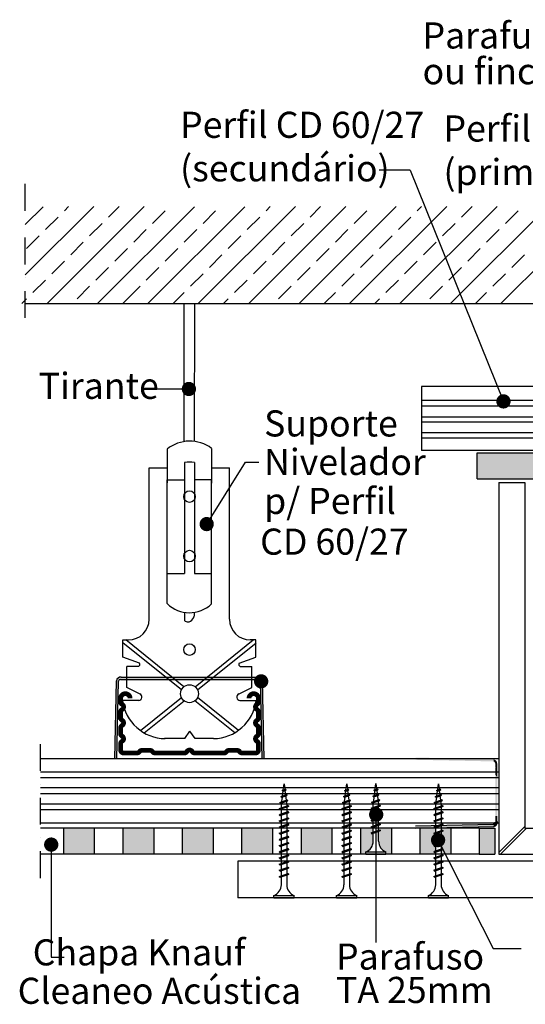
# Model space of a CAD drawing. Extents: x 1244 to 1703, y 1114 to 1529.
# Drawn here: x 1244 to 1456, y 1114 to 1529 of the extents above; entities that cross this region are included whole.
import ezdxf
from ezdxf.enums import TextEntityAlignment as Align

# ---------------------------------------------------------------- set-up
doc = ezdxf.new("R2010")
doc.units = 0
doc.header["$LTSCALE"] = 15
doc.header["$MEASUREMENT"] = 0
doc.linetypes.add('DASHDOT2', pattern=[0.5, 0.25, -0.125, 0, -0.125])
doc.layers.get('0').update_dxf_attribs({"linetype": 'CONTINUOUS'})
doc.styles.add('ar-na-light', font='ARIALN.TTF', dxfattribs={"height": 11})

# ---------------------------------------------------------------- blocks, each defined once
blk = doc.blocks.new('1')
for p, q in [((1525.22, 854.28), (1558.03, 854.97)), ((1525.22, 853.32), (1558.15, 854.02))]:
    blk.add_line(p, q)
for centre, radius, start, end in [((1557.81, 855.87), 0.928, 283.719, 355.9241), ((1557.76, 855.88), 1.91, 281.8161, 6.7142)]:
    blk.add_arc(centre, radius, start, end)
at = {"lineweight": 0}
for points in [[(1558.03, 881.44), (1525.22, 883.08), (1558.03, 882.39)], [(1525.22, 882.13), (1525.22, 883.08), (1558.03, 881.44)], [(1558.15, 881.37), (1558.03, 882.39), (1558.15, 882.39)], [(1558.03, 881.44), (1558.03, 882.39), (1558.15, 881.37)], [(1558.52, 881.14), (1558.15, 882.39), (1558.52, 882.15)], [(1558.15, 881.37), (1558.15, 882.39), (1558.52, 881.14)], [(1558.73, 880.63), (1558.52, 882.15), (1558.73, 882.01)], [(1558.52, 881.14), (1558.52, 882.15), (1558.73, 880.63)], [(1558.74, 880.61), (1558.73, 882.01), (1558.74, 882.01)], [(1558.73, 880.62), (1558.73, 882.01), (1558.74, 880.61)], [(1558.73, 880.62), (1558.73, 882.01), (1558.73, 882.01)], [(1558.73, 880.62), (1558.73, 882.01), (1558.73, 880.62)], [(1558.73, 880.62), (1558.73, 882.01), (1558.73, 882.01)], [(1558.73, 880.63), (1558.73, 882.01), (1558.73, 880.62)], [(1558.73, 880.63), (1558.73, 882.01), (1558.73, 882.01)], [(1558.73, 880.63), (1558.73, 882.01), (1558.73, 880.63)], [(1558.73, 880.63), (1558.73, 882.01), (1558.73, 882.01)], [(1558.73, 880.63), (1558.73, 882.01), (1558.73, 880.63)], [(1558.73, 878.64), (1558.74, 880.61), (1559.65, 880.3)], [(1559.3, 879.34), (1558.74, 882.01), (1559.3, 881.64)], [(1558.74, 879.34), (1558.74, 882.01), (1559.3, 879.34)], [(1558.74, 880.6), (1558.74, 882.01), (1558.74, 882.01)], [(1558.74, 880.61), (1558.74, 882.01), (1558.74, 880.6)], [(1558.74, 880.61), (1558.74, 882.01), (1558.74, 882.01)], [(1558.74, 880.61), (1558.74, 882.01), (1558.74, 880.61)], [(1558.74, 880.61), (1558.74, 882.01), (1558.74, 882.01)], [(1558.74, 880.61), (1558.74, 882.01), (1558.74, 880.61)], [(1558.74, 880.61), (1558.74, 882.01), (1558.74, 882.01)], [(1558.74, 880.61), (1558.74, 882.01), (1558.74, 880.61)], [(1558.74, 879.34), (1558.74, 879.93), (1558.74, 880.6)], [(1559.65, 877.5), (1558.74, 878.63), (1559.65, 880.3)], [(1558.74, 879.34), (1558.74, 879.93), (1558.74, 879.34)], [(1558.74, 879.34), (1558.74, 879.34), (1558.74, 879.93)], [(1559.3, 878.04), (1558.74, 879.34), (1559.3, 879.34)], [(1558.74, 878.04), (1558.74, 879.34), (1558.74, 879.34)], [(1558.74, 878.04), (1558.74, 879.34), (1558.74, 878.04)], [(1558.74, 878.04), (1558.74, 879.34), (1558.74, 879.34)], [(1558.74, 878.04), (1558.74, 879.34), (1558.74, 878.04)], [(1558.74, 878.04), (1558.74, 879.12), (1558.74, 879.34)], [(1559.65, 879.34), (1559.3, 881.64), (1559.65, 880.3)], [(1559.3, 879.34), (1559.3, 881.64), (1559.65, 879.34)], [(1559.3, 878.04), (1559.3, 879.34), (1559.65, 878.04)], [(1558.74, 875.88), (1558.73, 878.64), (1558.74, 878.63)], [(1558.73, 875.89), (1558.73, 878.64), (1558.74, 875.88)], [(1558.73, 875.89), (1558.73, 878.64), (1558.73, 878.64)], [(1558.74, 860.46), (1558.73, 875.89), (1558.74, 875.88)], [(1558.74, 878.04), (1558.74, 879.12), (1558.74, 878.04)], [(1558.74, 878.04), (1558.74, 878.04), (1558.74, 879.12)], [(1559.3, 875.18), (1558.74, 878.63), (1559.3, 877.93)], [(1558.74, 875.88), (1558.74, 878.63), (1559.3, 875.18)], [(1558.74, 875.88), (1558.74, 878.63), (1558.74, 878.63)], [(1558.74, 875.88), (1558.74, 878.63), (1558.74, 875.88)], [(1558.74, 875.88), (1558.74, 878.63), (1558.74, 878.63)], [(1558.74, 875.88), (1558.74, 878.63), (1558.74, 875.88)], [(1558.74, 875.88), (1558.74, 878.63), (1558.74, 878.63)], [(1558.74, 875.88), (1558.74, 878.63), (1558.74, 875.88)], [(1558.74, 875.88), (1558.74, 878.63), (1558.74, 878.63)], [(1558.74, 875.88), (1558.74, 878.63), (1558.74, 875.88)], [(1559.3, 858.51), (1558.74, 875.88), (1559.3, 875.18)], [(1558.74, 858.51), (1558.74, 875.88), (1559.3, 858.51)], [(1558.74, 858.51), (1558.74, 875.88), (1558.74, 875.88)], [(1558.74, 858.51), (1558.74, 875.88), (1558.74, 858.51)], [(1558.74, 858.51), (1558.74, 875.88), (1558.74, 875.88)], [(1558.74, 858.51), (1558.74, 875.88), (1558.74, 858.51)], [(1558.74, 858.51), (1558.74, 875.88), (1558.74, 875.88)], [(1558.74, 858.51), (1558.74, 875.88), (1558.74, 858.51)], [(1558.74, 858.51), (1558.74, 875.88), (1558.74, 875.88)], [(1558.74, 860.46), (1558.74, 875.88), (1558.74, 858.51)], [(1559.65, 874.75), (1559.3, 877.93), (1559.65, 877.5)], [(1559.3, 875.18), (1559.3, 877.93), (1559.65, 874.75)], [(1559.65, 858.51), (1559.3, 875.18), (1559.65, 874.75)], [(1559.3, 858.51), (1559.3, 875.18), (1559.65, 858.51)], [(1558.03, 854.01), (1525.22, 854.28), (1558.03, 854.97)], [(1558.15, 854.02), (1558.03, 854.97), (1558.15, 855.04)], [(1558.03, 854.01), (1558.03, 854.97), (1558.15, 854.02)], [(1558.52, 854.26), (1558.15, 855.04), (1558.52, 855.27)], [(1558.15, 854.02), (1558.15, 855.04), (1558.52, 854.26)], [(1558.73, 854.39), (1558.52, 855.27), (1558.73, 855.78)], [(1558.52, 854.26), (1558.52, 855.27), (1558.73, 854.39)], [(1558.74, 854.4), (1558.73, 855.79), (1558.74, 855.8)], [(1558.73, 854.4), (1558.73, 855.79), (1558.74, 854.4)], [(1558.73, 854.4), (1558.73, 855.79), (1558.73, 855.79)], [(1558.73, 854.4), (1558.73, 855.79), (1558.73, 854.4)], [(1558.73, 854.4), (1558.73, 855.78), (1558.73, 855.79)], [(1558.73, 854.39), (1558.73, 855.78), (1558.73, 854.4)], [(1558.73, 854.39), (1558.73, 855.78), (1558.73, 855.78)], [(1558.73, 854.39), (1558.73, 855.78), (1558.73, 854.39)], [(1558.73, 854.39), (1558.73, 855.78), (1558.73, 855.78)], [(1558.73, 854.39), (1558.73, 855.78), (1558.73, 854.39)], [(1559.3, 857.04), (1558.74, 858.51), (1559.3, 858.51)], [(1558.74, 857.04), (1558.74, 858.51), (1559.3, 857.04)], [(1558.74, 857.04), (1558.74, 858.51), (1558.74, 858.51)], [(1558.74, 857.04), (1558.74, 858.51), (1558.74, 857.04)], [(1558.74, 857.04), (1558.74, 858.51), (1558.74, 858.51)], [(1558.74, 858.09), (1558.74, 858.51), (1558.74, 857.04)], [(1558.74, 858.09), (1558.74, 858.51), (1558.74, 858.51)], [(1559.3, 854.77), (1558.74, 857.04), (1559.3, 857.04)], [(1558.74, 854.4), (1558.74, 857.04), (1559.3, 854.77)], [(1558.74, 855.8), (1558.74, 857.04), (1558.74, 857.04)], [(1558.74, 854.4), (1558.74, 855.8), (1558.74, 855.8)], [(1558.74, 854.4), (1558.74, 855.8), (1558.74, 854.4)], [(1558.74, 854.4), (1558.74, 855.8), (1558.74, 855.8)], [(1558.74, 854.4), (1558.74, 855.8), (1558.74, 854.4)], [(1558.74, 854.4), (1558.74, 855.8), (1558.74, 855.8)], [(1558.74, 854.4), (1558.74, 855.8), (1558.74, 854.4)], [(1558.74, 854.4), (1558.74, 855.8), (1558.74, 855.8)], [(1558.74, 854.4), (1558.74, 855.8), (1558.74, 854.4)], [(1559.65, 857.04), (1559.3, 858.51), (1559.65, 858.51)], [(1559.3, 857.04), (1559.3, 858.51), (1559.65, 857.04)], [(1559.65, 856.1), (1559.3, 857.04), (1559.65, 857.04)], [(1559.3, 854.77), (1559.3, 857.04), (1559.65, 856.1)], [(1525.22, 853.32), (1525.22, 854.28), (1558.03, 854.01)]]:
    blk.add_solid(points, dxfattribs=at)

msp = doc.modelspace()

# ---------------------------------------------------------------- hatches: boundary and pattern name
h = msp.add_hatch(color=151)
h.paths.add_polyline_path([(1578.67, 1346.06), (1472.28, 1346.06), (1472.28, 1344.43), (1472.84, 1344.24), (1473.16, 1344.06), (1473.16, 1344.06), (1472.84, 1343.74), (1472.28, 1343.93), (1472.28, 1340.56, 0.304194), (1475.41, 1336.06), (1475.41, 1336.06), (1475.41, 1335.06), (1476.35, 1335.06), (1578.67, 1335.06)])
h.paths.add_polyline_path([(1470.03, 1340.56), (1470.03, 1344.69), (1469.47, 1344.88), (1469.16, 1345.06), (1469.16, 1345.06), (1469.47, 1345.37), (1470.03, 1345.19), (1470.03, 1346.06), (1436.12, 1346.06), (1436.12, 1335.06), (1466.91, 1335.06), (1466.91, 1336.06), (1466.91, 1336.06, 0.304191)])
h = msp.add_hatch(color=256)
h.paths.add_polyline_path([(1287.29, 1251.56), (1286.33, 1251.56, 0.388366), (1284.25, 1250.06), (1283.56, 1217.13), (1284.51, 1217.13), (1285.2, 1249.94, -0.325909), (1286.03, 1250.65), (1287.29, 1250.65)])
h.paths.add_polyline_path([(1288.6, 1251.56), (1287.29, 1251.56), (1287.29, 1250.65), (1288.6, 1250.65)])
h.paths.add_polyline_path([(1304.98, 1251.56), (1288.6, 1251.56), (1288.6, 1250.65), (1306.12, 1250.64)])
h.paths.add_polyline_path([(1307.73, 1251.56), (1306.6, 1251.56), (1304.98, 1251.56), (1306.12, 1250.64), (1306.6, 1250.64), (1308.87, 1250.64)])
h.paths.add_polyline_path([(1322.33, 1251.56), (1307.73, 1251.56), (1308.87, 1250.64), (1321.2, 1250.64)])
h.paths.add_polyline_path([(1325.09, 1251.56), (1322.33, 1251.56), (1321.2, 1250.64), (1323.95, 1250.64)])
h.paths.add_polyline_path([(1341.33, 1251.56), (1325.09, 1251.56), (1323.95, 1250.64), (1341.33, 1250.65)])
h.paths.add_polyline_path([(1342.8, 1251.56), (1341.33, 1251.56), (1341.33, 1250.65), (1342.8, 1250.65)])
h.paths.add_polyline_path([(1343.73, 1251.56), (1342.8, 1251.56), (1342.8, 1250.65), (1344.03, 1250.65, -0.325909), (1344.87, 1249.94), (1345.56, 1217.13), (1346.51, 1217.13), (1345.82, 1250.06, 0.388366)])
h = msp.add_hatch(color=151)
h.paths.add_polyline_path([(1443.47, 1187.96), (1436.97, 1187.96), (1436.97, 1176.96), (1443.47, 1176.96)])
h.paths.add_polyline_path([(1424.97, 1187.96), (1420.92, 1187.96), (1420.92, 1186.95), (1421.48, 1187.14), (1421.8, 1186.83), (1421.8, 1186.83), (1421.48, 1186.65), (1420.92, 1186.46), (1420.92, 1184.35), (1421.48, 1184.54), (1421.8, 1184.23), (1421.8, 1184.23), (1421.48, 1184.05), (1420.92, 1183.86), (1420.92, 1181.75), (1421.48, 1181.94), (1421.8, 1181.63), (1421.8, 1181.63), (1421.48, 1181.45), (1420.92, 1181.26), (1420.92, 1179.15), (1421.48, 1179.34), (1421.8, 1179.03), (1421.8, 1179.03), (1421.48, 1178.85), (1420.92, 1178.66), (1420.92, 1176.96), (1424.97, 1176.96)])
h.paths.add_polyline_path([(1418.67, 1185.7), (1418.11, 1185.51), (1417.8, 1185.83), (1418.11, 1186.01), (1418.67, 1186.2), (1418.67, 1187.96), (1411.97, 1187.96), (1411.97, 1176.96), (1418.67, 1176.96), (1418.67, 1177.9), (1418.11, 1177.71), (1417.8, 1178.03), (1417.8, 1178.03), (1418.11, 1178.21), (1418.67, 1178.4), (1418.67, 1180.5), (1418.11, 1180.31), (1417.8, 1180.63), (1417.8, 1180.63), (1418.11, 1180.81), (1418.67, 1181), (1418.67, 1183.1), (1418.11, 1182.91), (1417.8, 1183.23), (1417.8, 1183.23), (1418.11, 1183.41), (1418.67, 1183.6)])
h.paths.add_polyline_path([(1399.97, 1187.96), (1394.6, 1187.96), (1394.6, 1187.09), (1395.16, 1187.28), (1395.47, 1186.96), (1395.47, 1186.96), (1395.16, 1186.78), (1394.6, 1186.59), (1394.6, 1182.46, 0.304191), (1397.72, 1177.96), (1397.72, 1177.96), (1397.72, 1176.96), (1399.97, 1176.96)])
h.paths.add_polyline_path([(1392.35, 1185.83), (1391.79, 1185.65), (1391.47, 1185.96), (1391.47, 1185.96), (1391.79, 1186.14), (1392.35, 1186.33), (1392.35, 1187.96), (1386.97, 1187.96), (1386.97, 1176.96), (1389.22, 1176.96), (1389.22, 1177.96), (1389.22, 1177.96, 0.304194), (1392.35, 1182.46)])
h.paths.add_polyline_path([(1374.97, 1187.96), (1361.97, 1187.96), (1361.97, 1176.96), (1374.97, 1176.96)])
h.paths.add_polyline_path([(1349.97, 1187.96), (1336.97, 1187.96), (1336.97, 1176.96), (1349.97, 1176.96)])
h.paths.add_polyline_path([(1324.97, 1187.96), (1311.97, 1187.96), (1311.97, 1176.96), (1324.97, 1176.96)])
h.paths.add_polyline_path([(1299.97, 1187.96), (1286.97, 1187.96), (1286.97, 1176.96), (1299.97, 1176.96)])
h.paths.add_polyline_path([(1274.97, 1187.96), (1261.97, 1187.96), (1261.97, 1176.96), (1274.97, 1176.96)])

# ---------------------------------------------------------------- linework, layer by layer
for p, q in [((1407.94, 1465.16), (1394.83, 1465.16)), ((1407.94, 1465.16), (1447.16, 1367.75)), ((1245.94, 1421), (1274.75, 1449.81)), ((1245.94, 1442.21), (1253.51, 1449.78)), ((1255.1, 1408.94), (1295.99, 1449.83)), ((1262.39, 1448.06), (1264.13, 1449.79)), ((1276.31, 1408.94), (1317.13, 1449.76)), ((1280.95, 1445.4), (1285.37, 1449.82)), ((1297.52, 1408.94), (1338.37, 1449.78)), ((1299.52, 1442.75), (1304.82, 1448.06)), ((1318.74, 1408.94), (1359.6, 1449.81)), ((1320.73, 1442.75), (1326.03, 1448.06)), ((1339.95, 1408.94), (1380.84, 1449.83)), ((1347.25, 1448.06), (1348.98, 1449.79)), ((1361.16, 1408.94), (1402.07, 1449.85)), ((1365.81, 1445.4), (1370.22, 1449.82)), ((1382.38, 1408.94), (1423.31, 1449.87)), ((1384.37, 1442.75), (1389.67, 1448.06)), ((1403.59, 1408.94), (1444.55, 1449.9)), ((1410.88, 1448.06), (1412.69, 1449.86)), ((1424.8, 1408.94), (1465.78, 1449.92)), ((1429.45, 1445.4), (1433.93, 1449.89)), ((1446.02, 1408.94), (1487.02, 1449.94)), ((1448.01, 1442.75), (1453.31, 1448.06)), ((1254.44, 1440.1), (1259.74, 1445.4)), ((1339.29, 1440.1), (1344.59, 1445.4)), ((1402.93, 1440.1), (1408.23, 1445.4)), ((1273, 1437.45), (1278.3, 1442.75)), ((1291.56, 1434.8), (1296.86, 1440.1)), ((1312.77, 1434.8), (1318.08, 1440.1)), ((1357.85, 1437.45), (1363.16, 1442.75)), ((1376.41, 1434.8), (1381.72, 1440.1)), ((1421.49, 1437.45), (1426.79, 1442.75)), ((1440.05, 1434.8), (1445.36, 1440.1)), ((1246.48, 1432.15), (1251.79, 1437.45)), ((1331.34, 1432.15), (1336.64, 1437.45)), ((1394.97, 1432.15), (1400.28, 1437.45)), ((1265.04, 1429.49), (1270.35, 1434.8)), ((1283.61, 1426.84), (1288.91, 1432.15)), ((1304.82, 1426.84), (1310.12, 1432.15)), ((1349.9, 1429.49), (1355.2, 1434.8)), ((1368.46, 1426.84), (1373.76, 1432.15)), ((1413.54, 1429.49), (1418.84, 1434.8)), ((1432.1, 1426.84), (1437.4, 1432.15)), ((1323.38, 1424.19), (1328.68, 1429.49)), ((1387.02, 1424.19), (1392.32, 1429.49)), ((1450.66, 1424.19), (1455.96, 1429.49)), ((1257.09, 1421.54), (1262.39, 1426.84)), ((1275.65, 1418.89), (1280.95, 1424.19)), ((1296.86, 1418.89), (1302.17, 1424.19)), ((1341.94, 1421.54), (1347.25, 1426.84)), ((1360.5, 1418.89), (1365.81, 1424.19)), ((1405.58, 1421.54), (1410.88, 1426.84)), ((1424.14, 1418.89), (1429.45, 1424.19)), ((1249.13, 1413.58), (1254.44, 1418.89)), ((1315.43, 1416.24), (1320.73, 1421.54)), ((1333.99, 1413.58), (1339.29, 1418.89)), ((1379.07, 1416.24), (1384.37, 1421.54)), ((1397.63, 1413.58), (1402.93, 1418.89)), ((1442.7, 1416.24), (1448.01, 1421.54)), ((1267.7, 1410.93), (1273, 1416.24)), ((1286.92, 1408.94), (1294.21, 1416.24)), ((1352.55, 1410.93), (1357.85, 1416.24)), ((1416.19, 1410.93), (1421.49, 1416.24)), ((1244.49, 1408.94), (1246.48, 1410.93)), ((1308.13, 1408.94), (1312.77, 1413.58)), ((1329.34, 1408.94), (1331.34, 1410.93)), ((1371.77, 1408.94), (1376.41, 1413.58)), ((1392.98, 1408.94), (1394.97, 1410.93)), ((1435.41, 1408.94), (1440.05, 1413.58)), ((1245.94, 1408.94), (1651.79, 1408.94)), ((1312.6, 1408.94), (1312.6, 1350.88)), ((1317.07, 1408.94), (1317.06, 1350.83)), ((1294.71, 1372.98), (1314.77, 1372.98)), ((1656.93, 1374.04), (1412.63, 1374.04)), ((1412.63, 1374.04), (1412.63, 1347.04)), ((1412.63, 1368.21), (1656.93, 1368.21)), ((1412.63, 1365.89), (1656.93, 1365.89)), ((1656.93, 1361.04), (1412.63, 1361.04)), ((1656.93, 1359.04), (1412.63, 1359.04)), ((1412.63, 1354.69), (1656.93, 1354.69)), ((1412.63, 1352.37), (1656.93, 1352.37)), ((1305.6, 1347.65), (1305.6, 1333.49)), ((1324.33, 1347.95), (1324.33, 1333.35)), ((1656.93, 1347.04), (1412.63, 1347.04)), ((1436.12, 1335.06), (1436.12, 1346.06)), ((1436.12, 1346.06), (1656.93, 1346.06)), ((1312.99, 1341.99), (1312.99, 1295.26)), ((1317.08, 1341.99), (1317.08, 1295.26)), ((1322.27, 1316.07), (1338.63, 1342.15)), ((1338.63, 1342.15), (1344.27, 1342.15)), ((1298.1, 1339.71), (1304.35, 1339.71)), ((1298.1, 1275.97), (1298.1, 1339.71)), ((1304.35, 1339.71), (1305.6, 1339.71)), ((1324.33, 1339.71), (1326.27, 1339.71)), ((1326.27, 1339.71), (1331.82, 1339.71)), ((1331.82, 1275.97), (1331.82, 1339.71)), ((1305.6, 1282.55), (1305.6, 1334.75)), ((1305.6, 1334.75), (1312.99, 1334.75)), ((1324.33, 1334.75), (1317.08, 1334.75)), ((1324.33, 1282.41), (1324.33, 1334.75)), ((1436.12, 1335.06), (1656.93, 1335.06)), ((1445.14, 1333.62), (1456.14, 1333.62)), ((1445.14, 1333.62), (1445.14, 1176.96)), ((1456.14, 1333.62), (1456.14, 1187.96)), ((1305.6, 1295.26), (1312.99, 1295.26)), ((1317.08, 1295.26), (1324.33, 1295.26)), ((1312.88, 1278.88), (1312.88, 1275.77)), ((1312.99, 1278.13), (1312.99, 1278.13)), ((1316.97, 1278.88), (1316.97, 1277.29)), ((1317.07, 1278.13), (1317.07, 1278.13)), ((1286.95, 1260.04), (1286.95, 1267.28)), ((1286.95, 1267.28), (1289.34, 1267.28)), ((1311.61, 1246.22), (1286.95, 1266.08)), ((1312.69, 1247.57), (1288.21, 1267.28)), ((1317.38, 1247.57), (1341.85, 1267.28)), ((1318.45, 1246.22), (1343.12, 1266.08)), ((1342.97, 1267.28), (1340.58, 1267.28)), ((1342.97, 1260.04), (1342.97, 1267.28)), ((1294.05, 1257.47), (1286.95, 1260.04)), ((1335.87, 1257.47), (1342.97, 1260.04)), ((1288.6, 1247.28), (1288.6, 1256.09)), ((1293.57, 1256.09), (1288.6, 1256.09)), ((1336.36, 1256.09), (1341.33, 1256.09)), ((1341.33, 1247.28), (1341.33, 1256.09)), ((1283.56, 1217.13), (1284.25, 1250.06)), ((1284.51, 1217.13), (1285.2, 1249.94)), ((1286.03, 1250.65), (1306.6, 1250.64)), ((1286.33, 1251.56), (1306.6, 1251.56)), ((1306.6, 1251.56), (1343.73, 1251.56)), ((1306.6, 1250.64), (1344.03, 1250.65)), ((1345.56, 1217.13), (1344.87, 1249.94)), ((1346.51, 1217.13), (1345.82, 1250.06)), ((1294.24, 1244.47), (1288.6, 1247.28)), ((1335.68, 1244.47), (1341.33, 1247.28)), ((1293.66, 1241.79), (1286.87, 1241.79)), ((1294.48, 1229.13), (1311.64, 1242.95)), ((1296.01, 1228.14), (1312.74, 1241.62)), ((1334.06, 1228.14), (1317.33, 1241.62)), ((1335.59, 1229.13), (1318.42, 1242.95)), ((1336.26, 1241.79), (1343.05, 1241.79)), ((1313.03, 1225.71), (1315.23, 1228.84)), ((1317.42, 1225.71), (1315.23, 1228.84)), ((1313.03, 1225.71), (1304.47, 1225.71)), ((1325.08, 1225.71), (1317.42, 1225.71)), ((1445.14, 1217.13), (1252.31, 1217.13)), ((1445.14, 1211.56), (1252.31, 1211.56)), ((1445.14, 1209.24), (1252.31, 1209.24)), ((1445.14, 1204.89), (1252.31, 1204.89)), ((1353.98, 1203.81), (1355.78, 1204.07)), ((1353.98, 1203.81), (1354.3, 1203.99)), ((1353.98, 1203.81), (1354.3, 1203.49)), ((1354.2, 1201.6), (1354.45, 1203.54)), ((1354.3, 1203.99), (1355.46, 1204.38)), ((1354.3, 1203.49), (1355.46, 1203.89)), ((1354.51, 1204.06), (1354.83, 1206.62)), ((1354.83, 1206.62), (1355.13, 1204.27)), ((1355.19, 1203.79), (1355.41, 1202.01)), ((1355.78, 1204.07), (1355.46, 1204.38)), ((1355.78, 1204.07), (1355.46, 1203.89)), ((1380.33, 1203.81), (1382.12, 1204.07)), ((1380.33, 1203.81), (1380.64, 1203.99)), ((1380.33, 1203.81), (1380.64, 1203.49)), ((1380.55, 1201.6), (1380.79, 1203.54)), ((1380.64, 1203.99), (1381.81, 1204.38)), ((1380.64, 1203.49), (1381.81, 1203.89)), ((1380.86, 1204.06), (1381.18, 1206.62)), ((1381.18, 1206.62), (1381.47, 1204.27)), ((1381.53, 1203.79), (1381.75, 1202.01)), ((1382.12, 1204.07), (1381.81, 1204.38)), ((1382.12, 1204.07), (1381.81, 1203.89)), ((1392.62, 1203.95), (1394.42, 1204.21)), ((1392.62, 1203.95), (1392.94, 1204.13)), ((1392.62, 1203.95), (1392.94, 1203.63)), ((1392.84, 1201.74), (1393.08, 1203.67)), ((1392.94, 1204.13), (1394.1, 1204.52)), ((1392.94, 1203.63), (1394.1, 1204.03)), ((1393.15, 1204.19), (1393.47, 1206.77)), ((1393.47, 1206.77), (1393.77, 1204.4)), ((1393.83, 1203.93), (1394.05, 1202.14)), ((1394.42, 1204.21), (1394.1, 1204.52)), ((1394.42, 1204.21), (1394.1, 1204.03)), ((1418.95, 1203.81), (1420.75, 1204.07)), ((1418.95, 1203.81), (1419.27, 1203.99)), ((1418.95, 1203.81), (1419.27, 1203.49)), ((1419.17, 1201.6), (1419.41, 1203.54)), ((1419.27, 1203.99), (1420.43, 1204.38)), ((1419.27, 1203.49), (1420.43, 1203.89)), ((1419.48, 1204.06), (1419.8, 1206.62)), ((1419.8, 1206.62), (1420.09, 1204.27)), ((1420.15, 1203.79), (1420.38, 1202.01)), ((1420.75, 1204.07), (1420.43, 1204.38)), ((1420.75, 1204.07), (1420.43, 1203.89)), ((1445.14, 1202.39), (1252.31, 1202.39)), ((1353.04, 1198.78), (1356.48, 1199.6)), ((1353.04, 1198.78), (1353.36, 1198.97)), ((1353.04, 1198.78), (1353.36, 1198.47)), ((1353.36, 1198.97), (1356.17, 1199.91)), ((1353.36, 1198.47), (1356.17, 1199.41)), ((1353.51, 1201.3), (1356.11, 1201.82)), ((1353.51, 1201.3), (1353.83, 1201.48)), ((1353.51, 1201.3), (1353.83, 1200.98)), ((1353.83, 1201.48), (1355.8, 1202.14)), ((1353.83, 1200.98), (1355.8, 1201.64)), ((1353.9, 1199.15), (1354.14, 1201.09)), ((1355.47, 1201.53), (1355.69, 1199.75)), ((1355.75, 1199.27), (1355.96, 1197.62)), ((1356.11, 1201.82), (1355.8, 1202.14)), ((1356.11, 1201.82), (1355.8, 1201.64)), ((1356.48, 1199.6), (1356.17, 1199.91)), ((1356.48, 1199.6), (1356.17, 1199.41)), ((1379.39, 1198.78), (1382.82, 1199.6)), ((1379.39, 1198.78), (1379.7, 1198.97)), ((1379.39, 1198.78), (1379.7, 1198.47)), ((1379.7, 1198.97), (1382.51, 1199.91)), ((1379.7, 1198.47), (1382.51, 1199.41)), ((1379.86, 1201.3), (1382.45, 1201.82)), ((1379.86, 1201.3), (1380.17, 1201.48)), ((1379.86, 1201.3), (1380.17, 1200.98)), ((1380.17, 1201.48), (1382.14, 1202.14)), ((1380.17, 1200.98), (1382.14, 1201.64)), ((1380.24, 1199.15), (1380.48, 1201.09)), ((1381.81, 1201.53), (1382.03, 1199.75)), ((1382.09, 1199.27), (1382.3, 1197.62)), ((1382.45, 1201.82), (1382.14, 1202.14)), ((1382.45, 1201.82), (1382.14, 1201.64)), ((1382.82, 1199.6), (1382.51, 1199.91)), ((1382.82, 1199.6), (1382.51, 1199.41)), ((1391.68, 1198.93), (1395.12, 1199.74)), ((1391.68, 1198.93), (1392, 1199.11)), ((1391.68, 1198.93), (1392, 1198.61)), ((1392, 1199.11), (1394.81, 1200.05)), ((1392, 1198.61), (1394.81, 1199.55)), ((1392.15, 1201.44), (1394.75, 1201.97)), ((1392.15, 1201.44), (1392.47, 1201.62)), ((1392.15, 1201.44), (1392.47, 1201.12)), ((1392.35, 1197.77), (1392.47, 1198.76)), ((1392.47, 1201.62), (1394.44, 1202.28)), ((1392.47, 1201.12), (1394.44, 1201.78)), ((1392.54, 1199.28), (1392.78, 1201.22)), ((1394.11, 1201.66), (1394.33, 1199.88)), ((1394.39, 1199.41), (1394.6, 1197.77)), ((1394.75, 1201.97), (1394.44, 1202.28)), ((1394.75, 1201.97), (1394.44, 1201.78)), ((1395.12, 1199.74), (1394.81, 1200.05)), ((1395.12, 1199.74), (1394.81, 1199.55)), ((1418.01, 1198.78), (1421.45, 1199.6)), ((1418.01, 1198.78), (1418.33, 1198.97)), ((1418.01, 1198.78), (1418.33, 1198.47)), ((1418.33, 1198.97), (1421.13, 1199.91)), ((1418.33, 1198.47), (1421.13, 1199.41)), ((1418.48, 1201.3), (1421.08, 1201.82)), ((1418.48, 1201.3), (1418.8, 1201.48)), ((1418.48, 1201.3), (1418.8, 1200.98)), ((1418.8, 1201.48), (1420.76, 1202.14)), ((1418.8, 1200.98), (1420.76, 1201.64)), ((1418.86, 1199.15), (1419.11, 1201.09)), ((1420.44, 1201.53), (1420.66, 1199.75)), ((1420.72, 1199.27), (1420.92, 1197.62)), ((1421.08, 1201.82), (1420.76, 1202.14)), ((1421.08, 1201.82), (1420.76, 1201.64)), ((1421.45, 1199.6), (1421.13, 1199.91)), ((1421.45, 1199.6), (1421.13, 1199.41)), ((1445.14, 1198.05), (1252.31, 1198.05)), ((1445.14, 1195.72), (1252.31, 1195.72)), ((1352.83, 1196.23), (1356.83, 1197.23)), ((1352.83, 1196.23), (1353.15, 1196.41)), ((1352.83, 1196.23), (1353.15, 1195.91)), ((1352.83, 1193.63), (1356.83, 1194.63)), ((1353.15, 1196.41), (1356.52, 1197.54)), ((1353.15, 1195.91), (1356.52, 1197.05)), ((1353.15, 1193.81), (1356.52, 1194.94)), ((1353.71, 1197.62), (1353.83, 1198.63)), ((1353.71, 1196.6), (1353.71, 1197.62)), ((1353.71, 1194), (1353.71, 1196.1)), ((1355.96, 1197.62), (1355.96, 1197.35)), ((1355.96, 1196.86), (1355.96, 1194.75)), ((1356.83, 1197.23), (1356.52, 1197.54)), ((1356.83, 1197.23), (1356.52, 1197.05)), ((1356.83, 1194.63), (1356.52, 1194.94)), ((1356.83, 1194.63), (1356.52, 1194.45)), ((1379.18, 1196.23), (1383.18, 1197.23)), ((1379.18, 1196.23), (1379.49, 1196.41)), ((1379.18, 1196.23), (1379.49, 1195.91)), ((1379.18, 1193.63), (1383.18, 1194.63)), ((1379.49, 1196.41), (1382.86, 1197.54)), ((1379.49, 1195.91), (1382.86, 1197.05)), ((1379.49, 1193.81), (1382.86, 1194.94)), ((1380.05, 1197.62), (1380.18, 1198.63)), ((1380.05, 1196.6), (1380.05, 1197.62)), ((1380.05, 1194), (1380.05, 1196.1)), ((1382.3, 1197.62), (1382.3, 1197.35)), ((1382.3, 1196.86), (1382.3, 1194.75)), ((1383.18, 1197.23), (1382.86, 1197.54)), ((1383.18, 1197.23), (1382.86, 1197.05)), ((1383.18, 1194.63), (1382.86, 1194.94)), ((1383.18, 1194.63), (1382.86, 1194.45)), ((1391.47, 1196.36), (1395.47, 1197.36)), ((1391.47, 1196.36), (1391.79, 1196.54)), ((1391.47, 1196.36), (1391.79, 1196.05)), ((1391.47, 1193.76), (1395.47, 1194.76)), ((1391.79, 1196.54), (1395.16, 1197.68)), ((1391.79, 1196.05), (1395.16, 1197.18)), ((1391.79, 1193.94), (1395.16, 1195.08)), ((1391.79, 1193.45), (1395.16, 1194.58)), ((1392.35, 1196.73), (1392.35, 1197.77)), ((1392.35, 1194.13), (1392.35, 1196.23)), ((1394.6, 1197.48), (1394.6, 1197.77)), ((1394.6, 1194.88), (1394.6, 1196.98)), ((1395.47, 1197.36), (1395.16, 1197.68)), ((1395.47, 1197.36), (1395.16, 1197.18)), ((1395.47, 1194.76), (1395.16, 1195.08)), ((1395.47, 1194.76), (1395.16, 1194.58)), ((1417.8, 1196.23), (1421.8, 1197.23)), ((1417.8, 1196.23), (1418.11, 1196.41)), ((1417.8, 1196.23), (1418.11, 1195.91)), ((1417.8, 1193.63), (1421.8, 1194.63)), ((1418.11, 1196.41), (1421.48, 1197.54)), ((1418.11, 1195.91), (1421.48, 1197.05)), ((1418.11, 1193.81), (1421.48, 1194.94)), ((1418.67, 1197.62), (1418.8, 1198.63)), ((1418.67, 1196.6), (1418.67, 1197.62)), ((1418.67, 1194), (1418.67, 1196.1)), ((1420.92, 1197.62), (1420.92, 1197.35)), ((1420.92, 1196.86), (1420.92, 1194.75)), ((1421.8, 1197.23), (1421.48, 1197.54)), ((1421.8, 1197.23), (1421.48, 1197.05)), ((1421.8, 1194.63), (1421.48, 1194.94)), ((1421.8, 1194.63), (1421.48, 1194.45)), ((1352.83, 1193.63), (1353.15, 1193.81)), ((1352.83, 1193.63), (1353.15, 1193.31)), ((1352.83, 1191.03), (1356.83, 1192.03)), ((1352.83, 1191.03), (1353.15, 1191.21)), ((1352.83, 1191.03), (1353.15, 1190.71)), ((1353.15, 1193.31), (1356.52, 1194.45)), ((1353.15, 1191.21), (1356.52, 1192.34)), ((1353.15, 1190.71), (1356.52, 1191.85)), ((1353.71, 1191.4), (1353.71, 1193.5)), ((1353.71, 1188.8), (1353.71, 1190.9)), ((1355.96, 1194.26), (1355.96, 1192.15)), ((1355.96, 1191.66), (1355.96, 1189.55)), ((1356.83, 1192.03), (1356.52, 1192.34)), ((1356.83, 1192.03), (1356.52, 1191.85)), ((1379.18, 1193.63), (1379.49, 1193.81)), ((1379.18, 1193.63), (1379.49, 1193.31)), ((1379.18, 1191.03), (1383.18, 1192.03)), ((1379.18, 1191.03), (1379.49, 1191.21)), ((1379.18, 1191.03), (1379.49, 1190.71)), ((1379.49, 1193.31), (1382.86, 1194.45)), ((1379.49, 1191.21), (1382.86, 1192.34)), ((1379.49, 1190.71), (1382.86, 1191.85)), ((1380.05, 1191.4), (1380.05, 1193.5)), ((1380.05, 1188.8), (1380.05, 1190.9)), ((1382.3, 1194.26), (1382.3, 1192.15)), ((1382.3, 1191.66), (1382.3, 1189.55)), ((1383.18, 1192.03), (1382.86, 1192.34)), ((1383.18, 1192.03), (1382.86, 1191.85)), ((1391.47, 1193.76), (1391.79, 1193.94)), ((1391.47, 1193.76), (1391.79, 1193.45)), ((1391.47, 1191.16), (1395.47, 1192.16)), ((1391.47, 1191.16), (1391.79, 1191.34)), ((1391.47, 1191.16), (1391.79, 1190.85)), ((1391.79, 1191.34), (1395.16, 1192.48)), ((1391.79, 1190.85), (1395.16, 1191.98)), ((1392.35, 1191.52), (1392.35, 1193.63)), ((1392.35, 1188.92), (1392.35, 1191.02)), ((1393.47, 1194.01), (1393.47, 1139.87)), ((1394.6, 1192.28), (1394.6, 1194.38)), ((1394.6, 1189.68), (1394.6, 1191.79)), ((1395.47, 1192.16), (1395.16, 1192.48)), ((1395.47, 1192.16), (1395.16, 1191.98)), ((1417.8, 1193.63), (1418.11, 1193.81)), ((1417.8, 1193.63), (1418.11, 1193.31)), ((1417.8, 1191.03), (1421.8, 1192.03)), ((1417.8, 1191.03), (1418.11, 1191.21)), ((1417.8, 1191.03), (1418.11, 1190.71)), ((1418.11, 1193.31), (1421.48, 1194.45)), ((1418.11, 1191.21), (1421.48, 1192.34)), ((1418.11, 1190.71), (1421.48, 1191.85)), ((1418.67, 1191.4), (1418.67, 1193.5)), ((1418.67, 1188.8), (1418.67, 1190.9)), ((1420.92, 1194.26), (1420.92, 1192.15)), ((1420.92, 1191.66), (1420.92, 1189.55)), ((1421.8, 1192.03), (1421.48, 1192.34)), ((1421.8, 1192.03), (1421.48, 1191.85)), ((1445.14, 1190.13), (1252.31, 1190.13)), ((1324.97, 1187.96), (1252.31, 1187.96)), ((1261.97, 1187.96), (1261.97, 1176.96)), ((1274.97, 1187.96), (1274.97, 1176.96)), ((1286.97, 1187.96), (1286.97, 1176.96)), ((1299.97, 1187.96), (1299.97, 1176.96)), ((1311.97, 1187.96), (1310.97, 1187.96)), ((1311.97, 1187.96), (1311.97, 1176.96)), ((1324.97, 1187.96), (1324.97, 1176.96)), ((1336.97, 1187.96), (1324.97, 1187.96)), ((1349.97, 1187.96), (1336.97, 1187.96)), ((1336.97, 1187.96), (1336.97, 1176.96)), ((1349.97, 1187.96), (1349.97, 1176.96)), ((1361.97, 1187.96), (1349.97, 1187.96)), ((1352.83, 1188.43), (1356.83, 1189.43)), ((1352.83, 1188.43), (1353.15, 1188.61)), ((1352.83, 1188.43), (1353.15, 1188.11)), ((1352.83, 1185.83), (1356.83, 1186.83)), ((1353.15, 1188.61), (1356.52, 1189.74)), ((1353.15, 1188.11), (1356.52, 1189.25)), ((1353.15, 1186.01), (1356.52, 1187.14)), ((1353.15, 1185.51), (1356.52, 1186.65)), ((1353.71, 1186.2), (1353.71, 1188.3)), ((1355.96, 1189.06), (1355.96, 1186.95)), ((1355.96, 1186.46), (1355.96, 1184.35)), ((1356.83, 1189.43), (1356.52, 1189.74)), ((1356.83, 1189.43), (1356.52, 1189.25)), ((1356.83, 1186.83), (1356.52, 1187.14)), ((1356.83, 1186.83), (1356.52, 1186.65)), ((1361.97, 1187.96), (1361.97, 1176.96)), ((1374.97, 1187.96), (1361.97, 1187.96)), ((1374.97, 1187.96), (1374.97, 1176.96)), ((1386.97, 1187.96), (1374.97, 1187.96)), ((1379.18, 1188.43), (1383.18, 1189.43)), ((1379.18, 1188.43), (1379.49, 1188.61)), ((1379.18, 1188.43), (1379.49, 1188.11)), ((1379.18, 1185.83), (1383.18, 1186.83)), ((1379.49, 1188.61), (1382.86, 1189.74)), ((1379.49, 1188.11), (1382.86, 1189.25)), ((1379.49, 1186.01), (1382.86, 1187.14)), ((1379.49, 1185.51), (1382.86, 1186.65)), ((1380.05, 1186.2), (1380.05, 1188.3)), ((1382.3, 1189.06), (1382.3, 1186.95)), ((1382.3, 1186.46), (1382.3, 1184.35)), ((1383.18, 1189.43), (1382.86, 1189.74)), ((1383.18, 1189.43), (1382.86, 1189.25)), ((1383.18, 1186.83), (1382.86, 1187.14)), ((1383.18, 1186.83), (1382.86, 1186.65)), ((1399.97, 1187.96), (1386.97, 1187.96)), ((1386.97, 1187.96), (1386.97, 1176.96)), ((1391.47, 1188.56), (1395.47, 1189.56)), ((1391.47, 1188.56), (1391.79, 1188.74)), ((1391.47, 1188.56), (1391.79, 1188.25)), ((1391.47, 1185.96), (1395.47, 1186.96)), ((1391.79, 1188.74), (1395.16, 1189.88)), ((1391.79, 1188.25), (1395.16, 1189.38)), ((1391.79, 1186.14), (1395.16, 1187.28)), ((1391.79, 1185.65), (1395.16, 1186.78)), ((1392.35, 1186.32), (1392.35, 1188.42)), ((1394.6, 1187.08), (1394.6, 1189.18)), ((1394.6, 1182.46), (1394.6, 1186.58)), ((1395.47, 1189.56), (1395.16, 1189.88)), ((1395.47, 1189.56), (1395.16, 1189.38)), ((1395.47, 1186.96), (1395.16, 1187.28)), ((1395.47, 1186.96), (1395.16, 1186.78)), ((1411.97, 1187.96), (1399.97, 1187.96)), ((1399.97, 1187.96), (1399.97, 1176.96)), ((1424.97, 1187.96), (1411.97, 1187.96)), ((1411.97, 1187.96), (1411.97, 1176.96)), ((1417.8, 1188.43), (1421.8, 1189.43)), ((1417.8, 1188.43), (1418.11, 1188.61)), ((1417.8, 1188.43), (1418.11, 1188.11)), ((1417.8, 1185.83), (1421.8, 1186.83)), ((1418.11, 1188.61), (1421.48, 1189.74)), ((1418.11, 1188.11), (1421.48, 1189.25)), ((1418.11, 1186.01), (1421.48, 1187.14)), ((1418.11, 1185.51), (1421.48, 1186.65)), ((1418.67, 1186.2), (1418.67, 1188.3)), ((1420.92, 1189.06), (1420.92, 1186.95)), ((1420.92, 1186.46), (1420.92, 1184.35)), ((1421.8, 1189.43), (1421.48, 1189.74)), ((1421.8, 1189.43), (1421.48, 1189.25)), ((1421.8, 1186.83), (1421.48, 1187.14)), ((1421.8, 1186.83), (1421.48, 1186.65)), ((1424.97, 1187.96), (1424.97, 1176.96)), ((1436.97, 1187.96), (1424.97, 1187.96)), ((1436.97, 1187.96), (1443.47, 1187.96)), ((1436.97, 1187.96), (1436.97, 1176.96)), ((1443.47, 1187.96), (1443.47, 1176.96)), ((1445.14, 1177.67), (1456.14, 1188.67)), ((1445.84, 1176.96), (1456.84, 1187.96)), ((1456.14, 1187.96), (1538.45, 1187.96)), ((1352.83, 1185.83), (1353.15, 1186.01)), ((1352.83, 1185.83), (1353.15, 1185.51)), ((1352.83, 1183.23), (1356.83, 1184.23)), ((1352.83, 1183.23), (1353.15, 1183.41)), ((1352.83, 1183.23), (1353.15, 1182.91)), ((1353.15, 1183.41), (1356.52, 1184.54)), ((1353.15, 1182.91), (1356.52, 1184.05)), ((1353.71, 1183.6), (1353.71, 1185.7)), ((1353.71, 1181), (1353.71, 1183.1)), ((1355.96, 1183.86), (1355.96, 1181.75)), ((1356.83, 1184.23), (1356.52, 1184.54)), ((1356.83, 1184.23), (1356.52, 1184.05)), ((1379.18, 1185.83), (1379.49, 1186.01)), ((1379.18, 1185.83), (1379.49, 1185.51)), ((1379.18, 1183.23), (1383.18, 1184.23)), ((1379.18, 1183.23), (1379.49, 1183.41)), ((1379.18, 1183.23), (1379.49, 1182.91)), ((1379.49, 1183.41), (1382.86, 1184.54)), ((1379.49, 1182.91), (1382.86, 1184.05)), ((1380.05, 1183.6), (1380.05, 1185.7)), ((1380.05, 1181), (1380.05, 1183.1)), ((1382.3, 1183.86), (1382.3, 1181.75)), ((1383.18, 1184.23), (1382.86, 1184.54)), ((1383.18, 1184.23), (1382.86, 1184.05)), ((1391.47, 1185.96), (1391.79, 1186.14)), ((1391.47, 1185.96), (1391.79, 1185.65)), ((1392.35, 1182.46), (1392.35, 1185.83)), ((1417.8, 1185.83), (1418.11, 1186.01)), ((1417.8, 1185.83), (1418.11, 1185.51)), ((1417.8, 1183.23), (1421.8, 1184.23)), ((1417.8, 1183.23), (1418.11, 1183.41)), ((1417.8, 1183.23), (1418.11, 1182.91)), ((1418.11, 1183.41), (1421.48, 1184.54)), ((1418.11, 1182.91), (1421.48, 1184.05)), ((1418.67, 1183.6), (1418.67, 1185.7)), ((1418.67, 1181), (1418.67, 1183.1)), ((1419.64, 1182.95), (1442.78, 1137.26)), ((1420.92, 1183.86), (1420.92, 1181.75)), ((1421.8, 1184.23), (1421.48, 1184.54)), ((1421.8, 1184.23), (1421.48, 1184.05)), ((1256.84, 1181.05), (1256.84, 1133.6)), ((1352.83, 1180.63), (1356.83, 1181.63)), ((1352.83, 1180.63), (1353.15, 1180.81)), ((1352.83, 1180.63), (1353.15, 1180.31)), ((1352.83, 1178.03), (1356.83, 1179.03)), ((1352.83, 1178.03), (1353.15, 1178.21)), ((1352.83, 1178.03), (1353.15, 1177.71)), ((1353.15, 1180.81), (1356.52, 1181.94)), ((1353.15, 1180.31), (1356.52, 1181.45)), ((1353.15, 1178.21), (1356.52, 1179.34)), ((1353.15, 1177.71), (1356.52, 1178.85)), ((1353.71, 1178.4), (1353.71, 1180.5)), ((1355.96, 1181.26), (1355.96, 1179.15)), ((1355.96, 1178.66), (1355.96, 1176.55)), ((1356.83, 1181.63), (1356.52, 1181.94)), ((1356.83, 1181.63), (1356.52, 1181.45)), ((1356.83, 1179.03), (1356.52, 1179.34)), ((1356.83, 1179.03), (1356.52, 1178.85)), ((1379.18, 1180.63), (1383.18, 1181.63)), ((1379.18, 1180.63), (1379.49, 1180.81)), ((1379.18, 1180.63), (1379.49, 1180.31)), ((1379.18, 1178.03), (1383.18, 1179.03)), ((1379.18, 1178.03), (1379.49, 1178.21)), ((1379.18, 1178.03), (1379.49, 1177.71)), ((1379.49, 1180.81), (1382.86, 1181.94)), ((1379.49, 1180.31), (1382.86, 1181.45)), ((1379.49, 1178.21), (1382.86, 1179.34)), ((1379.49, 1177.71), (1382.86, 1178.85)), ((1380.05, 1178.4), (1380.05, 1180.5)), ((1382.3, 1181.26), (1382.3, 1179.15)), ((1382.3, 1178.66), (1382.3, 1176.55)), ((1383.18, 1181.63), (1382.86, 1181.94)), ((1383.18, 1181.63), (1382.86, 1181.45)), ((1383.18, 1179.03), (1382.86, 1179.34)), ((1383.18, 1179.03), (1382.86, 1178.85)), ((1417.8, 1180.63), (1421.8, 1181.63)), ((1417.8, 1180.63), (1418.11, 1180.81)), ((1417.8, 1180.63), (1418.11, 1180.31)), ((1417.8, 1178.03), (1421.8, 1179.03)), ((1417.8, 1178.03), (1418.11, 1178.21)), ((1417.8, 1178.03), (1418.11, 1177.71)), ((1418.11, 1180.81), (1421.48, 1181.94)), ((1418.11, 1180.31), (1421.48, 1181.45)), ((1418.11, 1178.21), (1421.48, 1179.34)), ((1418.11, 1177.71), (1421.48, 1178.85)), ((1418.67, 1178.4), (1418.67, 1180.5)), ((1420.92, 1181.26), (1420.92, 1179.15)), ((1420.92, 1178.66), (1420.92, 1176.55)), ((1421.8, 1181.63), (1421.48, 1181.94)), ((1421.8, 1181.63), (1421.48, 1181.45)), ((1421.8, 1179.03), (1421.48, 1179.34)), ((1421.8, 1179.03), (1421.48, 1178.85)), ((1324.97, 1176.96), (1252.31, 1176.96)), ((1311.97, 1176.96), (1310.97, 1176.96)), ((1336.97, 1176.96), (1324.97, 1176.96)), ((1550.59, 1174), (1335.44, 1174)), ((1335.44, 1174), (1335.44, 1158.63)), ((1349.97, 1176.96), (1336.97, 1176.96)), ((1361.97, 1176.96), (1349.97, 1176.96)), ((1352.83, 1175.43), (1356.83, 1176.43)), ((1352.83, 1175.43), (1353.15, 1175.61)), ((1352.83, 1175.43), (1353.15, 1175.11)), ((1353.15, 1175.61), (1356.52, 1176.74)), ((1353.15, 1175.11), (1356.52, 1176.25)), ((1353.15, 1173.01), (1356.52, 1174.14)), ((1353.71, 1175.8), (1353.71, 1177.9)), ((1353.71, 1173.2), (1353.71, 1175.3)), ((1355.96, 1176.06), (1355.96, 1173.95)), ((1356.83, 1176.43), (1356.52, 1176.74)), ((1356.83, 1176.43), (1356.52, 1176.25)), ((1356.83, 1173.83), (1356.52, 1174.14)), ((1374.97, 1176.96), (1361.97, 1176.96)), ((1386.97, 1176.96), (1374.97, 1176.96)), ((1379.18, 1175.43), (1383.18, 1176.43)), ((1379.18, 1175.43), (1379.49, 1175.61)), ((1379.18, 1175.43), (1379.49, 1175.11)), ((1379.49, 1175.61), (1382.86, 1176.74)), ((1379.49, 1175.11), (1382.86, 1176.25)), ((1379.49, 1173.01), (1382.86, 1174.14)), ((1380.05, 1175.8), (1380.05, 1177.9)), ((1380.05, 1173.2), (1380.05, 1175.3)), ((1382.3, 1176.06), (1382.3, 1173.95)), ((1383.18, 1176.43), (1382.86, 1176.74)), ((1383.18, 1176.43), (1382.86, 1176.25)), ((1383.18, 1173.83), (1382.86, 1174.14)), ((1399.97, 1176.96), (1386.97, 1176.96)), ((1389.22, 1177.96), (1397.72, 1177.96)), ((1389.22, 1176.96), (1389.22, 1177.96)), ((1389.22, 1176.96), (1397.72, 1176.96)), ((1397.72, 1176.96), (1397.72, 1177.96)), ((1411.97, 1176.96), (1399.97, 1176.96)), ((1424.97, 1176.96), (1411.97, 1176.96)), ((1417.8, 1175.43), (1421.8, 1176.43)), ((1417.8, 1175.43), (1418.11, 1175.61)), ((1417.8, 1175.43), (1418.11, 1175.11)), ((1418.11, 1175.61), (1421.48, 1176.74)), ((1418.11, 1175.11), (1421.48, 1176.25)), ((1418.11, 1173.01), (1421.48, 1174.14)), ((1418.67, 1175.8), (1418.67, 1177.9)), ((1418.67, 1173.2), (1418.67, 1175.3)), ((1420.92, 1176.06), (1420.92, 1173.95)), ((1421.8, 1176.43), (1421.48, 1176.74)), ((1421.8, 1176.43), (1421.48, 1176.25)), ((1421.8, 1173.83), (1421.48, 1174.14)), ((1436.97, 1176.96), (1424.97, 1176.96)), ((1436.97, 1176.96), (1443.47, 1176.96)), ((1445.14, 1176.96), (1538.45, 1176.96)), ((1352.83, 1172.83), (1356.83, 1173.83)), ((1352.83, 1172.83), (1353.15, 1173.01)), ((1352.83, 1172.83), (1353.15, 1172.51)), ((1352.83, 1170.23), (1356.83, 1171.23)), ((1352.83, 1170.23), (1353.15, 1170.41)), ((1352.83, 1170.23), (1353.15, 1169.91)), ((1353.15, 1172.51), (1356.52, 1173.65)), ((1353.15, 1170.41), (1356.52, 1171.54)), ((1353.15, 1169.91), (1356.52, 1171.05)), ((1353.71, 1170.6), (1353.71, 1172.7)), ((1353.71, 1168), (1353.71, 1170.1)), ((1355.96, 1173.46), (1355.96, 1171.35)), ((1355.96, 1170.86), (1355.96, 1168.75)), ((1356.83, 1173.83), (1356.52, 1173.65)), ((1356.83, 1171.23), (1356.52, 1171.54)), ((1356.83, 1171.23), (1356.52, 1171.05)), ((1379.18, 1172.83), (1383.18, 1173.83)), ((1379.18, 1172.83), (1379.49, 1173.01)), ((1379.18, 1172.83), (1379.49, 1172.51)), ((1379.18, 1170.23), (1383.18, 1171.23)), ((1379.18, 1170.23), (1379.49, 1170.41)), ((1379.18, 1170.23), (1379.49, 1169.91)), ((1379.49, 1172.51), (1382.86, 1173.65)), ((1379.49, 1170.41), (1382.86, 1171.54)), ((1379.49, 1169.91), (1382.86, 1171.05)), ((1380.05, 1170.6), (1380.05, 1172.7)), ((1380.05, 1168), (1380.05, 1170.1)), ((1382.3, 1173.46), (1382.3, 1171.35)), ((1382.3, 1170.86), (1382.3, 1168.75)), ((1383.18, 1173.83), (1382.86, 1173.65)), ((1383.18, 1171.23), (1382.86, 1171.54)), ((1383.18, 1171.23), (1382.86, 1171.05)), ((1417.8, 1172.83), (1421.8, 1173.83)), ((1417.8, 1172.83), (1418.11, 1173.01)), ((1417.8, 1172.83), (1418.11, 1172.51)), ((1417.8, 1170.23), (1421.8, 1171.23)), ((1417.8, 1170.23), (1418.11, 1170.41)), ((1417.8, 1170.23), (1418.11, 1169.91)), ((1418.11, 1172.51), (1421.48, 1173.65)), ((1418.11, 1170.41), (1421.48, 1171.54)), ((1418.11, 1169.91), (1421.48, 1171.05)), ((1418.67, 1170.6), (1418.67, 1172.7)), ((1418.67, 1168), (1418.67, 1170.1)), ((1420.92, 1173.46), (1420.92, 1171.35)), ((1420.92, 1170.86), (1420.92, 1168.75)), ((1421.8, 1173.83), (1421.48, 1173.65)), ((1421.8, 1171.23), (1421.48, 1171.54)), ((1421.8, 1171.23), (1421.48, 1171.05)), ((1352.83, 1167.63), (1356.83, 1168.63)), ((1352.83, 1167.63), (1353.15, 1167.81)), ((1352.83, 1167.63), (1353.15, 1167.31)), ((1353.15, 1167.81), (1356.52, 1168.94)), ((1353.15, 1167.31), (1356.52, 1168.45)), ((1353.71, 1164.13), (1353.71, 1167.5)), ((1355.96, 1168.26), (1355.96, 1164.13)), ((1356.83, 1168.63), (1356.52, 1168.94)), ((1356.83, 1168.63), (1356.52, 1168.45)), ((1379.18, 1167.63), (1383.18, 1168.63)), ((1379.18, 1167.63), (1379.49, 1167.81)), ((1379.18, 1167.63), (1379.49, 1167.31)), ((1379.49, 1167.81), (1382.86, 1168.94)), ((1379.49, 1167.31), (1382.86, 1168.45)), ((1380.05, 1164.13), (1380.05, 1167.5)), ((1382.3, 1168.26), (1382.3, 1164.13)), ((1383.18, 1168.63), (1382.86, 1168.94)), ((1383.18, 1168.63), (1382.86, 1168.45)), ((1417.8, 1167.63), (1421.8, 1168.63)), ((1417.8, 1167.63), (1418.11, 1167.81)), ((1417.8, 1167.63), (1418.11, 1167.31)), ((1418.11, 1167.81), (1421.48, 1168.94)), ((1418.11, 1167.31), (1421.48, 1168.45)), ((1418.67, 1164.13), (1418.67, 1167.5)), ((1420.92, 1168.26), (1420.92, 1164.13)), ((1421.8, 1168.63), (1421.48, 1168.94)), ((1421.8, 1168.63), (1421.48, 1168.45)), ((1550.59, 1158.63), (1335.44, 1158.63)), ((1350.58, 1159.63), (1359.08, 1159.63)), ((1350.58, 1158.63), (1350.58, 1159.63)), ((1350.58, 1158.63), (1359.08, 1158.63)), ((1359.08, 1158.63), (1359.08, 1159.63)), ((1376.93, 1159.63), (1385.43, 1159.63)), ((1376.93, 1158.63), (1376.93, 1159.63)), ((1376.93, 1158.63), (1385.43, 1158.63)), ((1385.43, 1158.63), (1385.43, 1159.63)), ((1415.55, 1159.63), (1424.05, 1159.63)), ((1415.55, 1158.63), (1415.55, 1159.63)), ((1415.55, 1158.63), (1424.05, 1158.63)), ((1424.05, 1158.63), (1424.05, 1159.63)), ((1442.78, 1137.26), (1454.65, 1137.26)), ((1256.84, 1133.6), (1262.24, 1133.6))]:
    msp.add_line(p, q)
at = {"linetype": 'DASHDOT2', "ltscale": 3}
for p, q in [((1245.94, 1402.89), (1245.94, 1462.39)), ((1252.31, 1166.96), (1252.31, 1226.46))]:
    msp.add_line(p, q, dxfattribs=at)
at = {"const_width": 3}
for points in [[(1313.47, 1373.73, -1), (1316.07, 1372.23, -1)], [(1445.66, 1367.75, 1), (1448.66, 1367.75, 1)], [(1320.97, 1316.82, -1), (1323.56, 1315.32, -1)], [(1343.89, 1250.57, -1), (1346.49, 1249.07, -1)], [(1392.1, 1193.68, 1), (1395.1, 1193.68, 1)], [(1255.34, 1181.05, 1), (1258.34, 1181.05, 1)], [(1418.14, 1182.95, 1), (1421.14, 1182.95, 1)]]:
    msp.add_lwpolyline(points, format="xyb", close=True, dxfattribs=at)
at = {"const_width": 2}
msp.add_lwpolyline([(1290.04, 1242.63, 1), (1286.04, 1242.63), (1286.04, 1241.2, 0.267949), (1286.67, 1240.12, -0.57735), (1286.67, 1237.95, 0.267949), (1286.04, 1236.87), (1286.04, 1234.5, 0.267949), (1286.67, 1233.42, -0.57735), (1286.67, 1231.25, 0.267949), (1286.04, 1230.17), (1286.04, 1227.8, 0.267949), (1286.67, 1226.72, -0.57735), (1286.67, 1224.55, 0.267949), (1286.04, 1223.47), (1286.04, 1220.88, 0.414214), (1287.29, 1219.63), (1292.91, 1219.63, 0.247529), (1293.94, 1220.18, -0.247529), (1294.97, 1220.72), (1298.47, 1220.72, -0.247529), (1299.5, 1220.18, 0.247529), (1300.53, 1219.63), (1312.88, 1219.63, 0.267949), (1313.96, 1220.26, -0.57735), (1316.13, 1220.26, 0.267949), (1317.21, 1219.63), (1329.56, 1219.63, 0.247529), (1330.59, 1220.18, -0.247529), (1331.62, 1220.72), (1335.12, 1220.72, -0.247529), (1336.15, 1220.18, 0.247529), (1337.18, 1219.63), (1342.8, 1219.63, 0.414214), (1344.05, 1220.88), (1344.05, 1223.47, 0.267949), (1343.42, 1224.55, -0.57735), (1343.42, 1226.72, 0.267949), (1344.05, 1227.8), (1344.05, 1230.17, 0.267949), (1343.42, 1231.25, -0.57735), (1343.42, 1233.42, 0.267949), (1344.05, 1234.5), (1344.05, 1236.87, 0.267949), (1343.42, 1237.95, -0.57735), (1343.42, 1240.12, 0.267949), (1344.05, 1241.2), (1344.05, 1242.63, 1), (1340.05, 1242.63, 1)], format="xyb", dxfattribs=at)
for centre, radius in [((1315.03, 1327.63), 2.44), ((1315.03, 1302.57), 2.44), ((1315.03, 1263.19), 2.44), ((1315.03, 1244.61), 3.78)]:
    msp.add_circle(centre, radius)
for centre, radius, start, end in [((1315.16, 1335.78), 15.24, 53.0179, 128.8593), ((1315.03, 1330.74), 11.43, 79.6927, 100.3104), ((1315.03, 1292.35), 13.61, 226.1062, 313.0829), ((1289.31, 1276.07), 8.79, 270.1929, 359.3264), ((1313.56, 1275.77), 0.681, 180, 240.4097), ((1314.47, 1277.37), 2.53, 240.4097, 280.2571), ((1313.41, 1278.39), 3.82, 293.3511, 333.339), ((1315.6, 1277.29), 1.36, 333.339, 0), ((1340.61, 1276.07), 8.79, 180.6736, 269.8071), ((1293.23, 1256.98), 0.954, 290.4753, 30.9842), ((1336.69, 1256.98), 0.954, 149.0158, 249.5247), ((1286.11, 1249.67), 1.91, 83.2858, 168.1839), ((1286.1, 1249.72), 0.928, 94.0759, 166.281), ((1343.95, 1249.67), 1.91, 11.8161, 96.7142), ((1343.97, 1249.72), 0.928, 13.719, 85.9241), ((1293.57, 1243.21), 1.43, 273.6413, 65.0832), ((1336.35, 1243.21), 1.43, 114.9168, 266.3587), ((1304.95, 1243.91), 18.2, 186.7079, 269.6514), ((1324.97, 1243.91), 18.2, 270.3486, 353.2921), ((1387.43, 1182.54), 4.92, 291.3837, 359.0609), ((1399.51, 1182.54), 4.92, 180.9392, 248.6164), ((1348.79, 1164.21), 4.92, 291.3837, 359.0609), ((1360.88, 1164.21), 4.92, 180.9392, 248.6164), ((1375.13, 1164.21), 4.92, 291.3837, 359.0609), ((1387.22, 1164.21), 4.92, 180.9392, 248.6164), ((1413.76, 1164.21), 4.92, 291.3837, 359.0609), ((1425.84, 1164.21), 4.92, 180.9392, 248.6164)]:
    msp.add_arc(centre, radius, start, end)

# ---------------------------------------------------------------- block references
at = {"color": 151}
msp.add_blockref('1', (-115.06, 334.64), dxfattribs=at)

# ---------------------------------------------------------------- texts
at = {"style": 'ar-na-light'}
for s, p in [('Parafuso c/ bucha', (1413.11, 1516.41)), ('ou fincapino', (1413.11, 1501.35)), ('Tirante', (1251.58, 1368.81))]:
    msp.add_text(s, height=11, dxfattribs=at).set_placement(p)
for s, p in [('Suporte', (1346.43, 1358.47)), ('Nivelador', (1346.43, 1342.26)), ('p/ Perfil', (1346.43, 1325.82)), ('CD 60/27', (1344.77, 1308.67)), ('Parafuso', (1376.7, 1133.88))]:
    msp.add_text(s, height=11, dxfattribs=at).set_placement(p, align=Align.MIDDLE_LEFT)
for s, p in [('Chapa Knauf', (1338.57, 1130.16)), ('Cleaneo Acústica', (1362.03, 1113.96))]:
    msp.add_text(s, height=11, dxfattribs=at).set_placement(p, align=Align.RIGHT)
at = {"lineweight": 100, "style": 'ar-na-light'}
msp.add_text('TA 25mm', height=11, dxfattribs=at).set_placement((1376.7, 1119.82), align=Align.MIDDLE_LEFT)
at = {"char_height": 11, "attachment_point": 4, "style": 'ar-na-light'}
for s, insert in [('Perfil CD 60/27 \\P  (secundário)', (1311.07, 1473.68)), ('Perfil CD 60/27 \\P    (primário)', (1421.92, 1472.13))]:
    msp.add_mtext(s, dxfattribs=dict(at, insert=insert))

doc.saveas('drawing.dxf')
